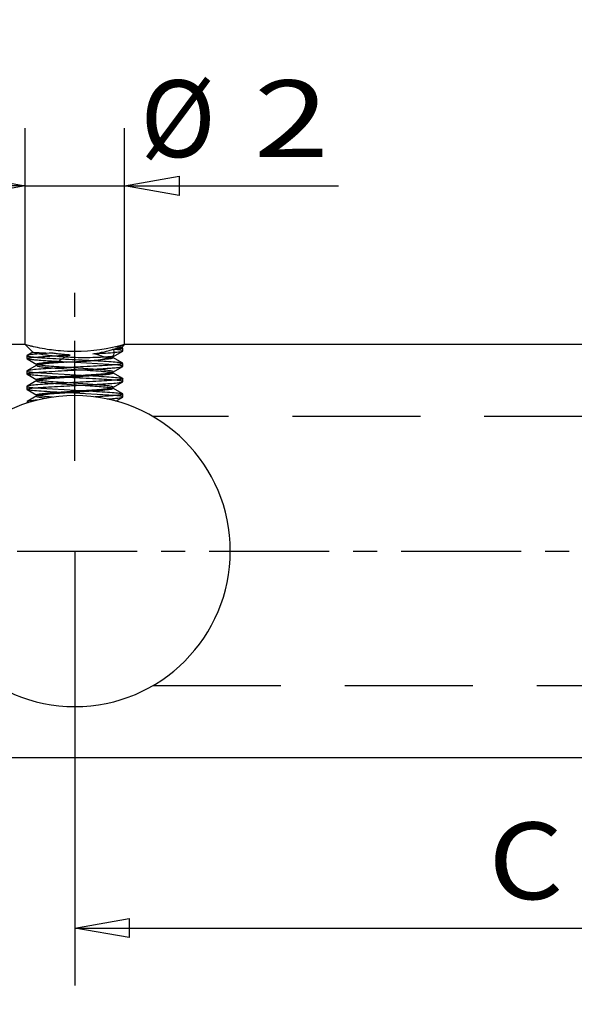
# Model space of a CAD drawing. Units: millimetres. Extents: x 0 to 210, y 0 to 297.
# Drawn here: x 46 to 75, y 143 to 195 of the extents above; entities that cross this region are included whole.
import ezdxf
from ezdxf.enums import TextEntityAlignment as Align

# ---------------------------------------------------------------- set-up
doc = ezdxf.new("R2010")
doc.units = ezdxf.units.MM
doc.linetypes.add('CENTER', pattern=[10, 6.25, -1.25, 1.25, -1.25])
doc.linetypes.add('HIDDEN', pattern=[10, 6.667, -3.333])
doc.layers.add('LAYER0', color=7, linetype='Continuous')
doc.styles.add('VISI1-courier new', font='txt')
doc.dimstyles.new('VisiStyle', dxfattribs={"dimtxt": 4, "dimasz": 2.835641, "dimexe": 3, "dimexo": 0, "dimgap": 1.5, "dimtad": 1, "dimdsep": 46, "dimtxsty": 'VISI1-courier new', "dimblk1": 'ArrowheadClosed', "dimblk2": 'ArrowheadClosed', "dimsah": 1, "dimcen": 0, "dimclrt": 7, "dimaunit": 1, "dimadec": 3, "dimazin": 2, "dimtfac": 0.8, "dimtmove": 0, "dimatfit": 3, "dimfxl": 1, "dimtolj": 1, "dimtzin": 4, "dimarcsym": 0})

# ---------------------------------------------------------------- blocks, each defined once
blk = doc.blocks.new('Plotview 3')
at = {"layer": 'LAYER0', "color": 100, "linetype": 'CENTER'}
for p, q in [((49.375, 171.619), (49.375, 180.495)), ((36.375, 166.919), (103.375, 166.919))]:
    blk.add_line(p, q, dxfattribs=at)
at = {"layer": 'LAYER0', "color": 4, "linetype": 'Continuous'}
for p, q in [((46.783, 177.669), (39.375, 177.669)), ((51.714, 177.604), (51.842, 177.636)), ((51.842, 177.636), (51.878, 177.645)), ((86.783, 177.669), (51.966, 177.669)), ((39.375, 156.169), (96.375, 156.169))]:
    blk.add_line(p, q, dxfattribs=at)
at = {"layer": 'LAYER0', "color": 2, "linetype": 'HIDDEN'}
for p, q in [((46.783, 177.669), (47.181, 177.271)), ((51.751, 177.535), (51.392, 177.424)), ((51.482, 177.549), (51.606, 177.578)), ((51.606, 177.578), (51.714, 177.604)), ((51.819, 177.532), (51.751, 177.535)), ((51.867, 177.505), (51.806, 177.54)), ((51.822, 177.524), (51.967, 177.669)), ((51.824, 177.526), (51.823, 177.53)), ((51.875, 177.343), (51.875, 177.495)), ((51.878, 177.645), (51.925, 177.657)), ((51.925, 177.657), (51.963, 177.668)), ((51.963, 177.668), (51.967, 177.669)), ((46.886, 177.107), (46.875, 177.095)), ((46.875, 177.095), (46.875, 176.943)), ((46.884, 176.932), (46.876, 176.939)), ((46.881, 176.934), (47.39, 176.639)), ((47.183, 177.279), (46.883, 177.105)), ((47.181, 177.271), (47.182, 177.278)), ((47.182, 177.278), (48.184, 177.231)), ((50.592, 176.867), (51.07, 176.983)), ((51.07, 176.983), (51.363, 177.041)), ((51.358, 177.071), (51.233, 177.032)), ((51.373, 177.06), (51.358, 177.071)), ((51.36, 177.039), (51.869, 177.334)), ((51.866, 176.705), (51.36, 176.999)), ((51.363, 177.041), (51.375, 177.055)), ((51.363, 176.997), (51.372, 176.99)), ((51.375, 176.983), (51.375, 177.075)), ((51.872, 177.337), (51.875, 177.343)), ((47.389, 176.598), (46.88, 176.303)), ((47.387, 176.641), (47.375, 176.654)), ((47.375, 176.654), (47.375, 176.583)), ((47.386, 176.596), (47.375, 176.583)), ((47.377, 176.578), (47.413, 176.559)), ((47.432, 176.624), (47.387, 176.641)), ((48.437, 176.446), (49.725, 176.361)), ((48.542, 176.8), (48.951, 176.756)), ((49.088, 176.758), (48.734, 176.776)), ((50.314, 176.392), (49.027, 176.477)), ((51.446, 176.619), (49.088, 176.758)), ((51.36, 176.239), (51.868, 176.533)), ((51.865, 176.706), (51.875, 176.697)), ((51.865, 176.532), (51.875, 176.543)), ((51.868, 176.704), (51.866, 176.705)), ((51.875, 176.543), (51.875, 176.695)), ((46.883, 176.305), (46.875, 176.294)), ((46.875, 176.294), (46.875, 176.143)), ((46.884, 176.132), (46.875, 176.143)), ((46.881, 176.134), (47.39, 175.839)), ((47.302, 176.219), (49.723, 176.077)), ((49.026, 175.961), (48.436, 175.992)), ((49.723, 176.077), (50.313, 176.046)), ((51.869, 175.903), (51.361, 176.199)), ((51.363, 176.24), (51.375, 176.254)), ((51.364, 176.197), (51.375, 176.183)), ((51.375, 176.183), (51.375, 176.254)), ((51.866, 175.905), (51.875, 175.895)), ((46.88, 175.503), (46.875, 175.495)), ((46.875, 175.495), (46.875, 175.343)), ((46.885, 175.506), (46.88, 175.503)), ((47.391, 175.8), (46.882, 175.504)), ((47.304, 175.419), (49.725, 175.277)), ((47.375, 175.854), (47.375, 175.783)), ((47.388, 175.798), (47.375, 175.783)), ((47.375, 175.783), (47.387, 175.769)), ((47.387, 175.841), (47.378, 175.847)), ((48.434, 175.646), (49.722, 175.561)), ((50.313, 175.592), (49.026, 175.677)), ((51.867, 175.105), (51.358, 175.4)), ((51.36, 175.439), (51.868, 175.734)), ((51.361, 175.398), (51.375, 175.383)), ((51.363, 175.441), (51.375, 175.454)), ((51.375, 175.383), (51.375, 175.454)), ((51.865, 175.732), (51.875, 175.743)), ((51.875, 175.743), (51.875, 175.895)), ((46.885, 175.332), (46.875, 175.343)), ((47.39, 174.999), (46.881, 174.703)), ((46.882, 175.334), (47.39, 175.039)), ((47.375, 175.054), (47.375, 174.983)), ((47.387, 174.997), (47.375, 174.983)), ((47.387, 175.04), (47.381, 175.044)), ((49.027, 175.161), (48.437, 175.192)), ((51.446, 175.019), (49.027, 175.161)), ((49.725, 175.277), (50.315, 175.246)), ((51.517, 174.73), (51.867, 174.933)), ((51.864, 175.107), (51.874, 175.099)), ((51.873, 174.938), (51.875, 174.943)), ((51.875, 174.943), (51.875, 175.095)), ((46.876, 174.698), (46.875, 174.695)), ((46.875, 174.695), (46.982, 174.657)), ((46.875, 174.695), (46.875, 174.619)), ((87.376, 173.919), (53.448, 173.919)), ((53.448, 159.919), (96.375, 159.919))]:
    blk.add_line(p, q, dxfattribs=at)
at = {"layer": 'LAYER0', "color": 4, "linetype": 'Continuous', "flags": 128}
blk.add_lwpolyline([(49.375, 177.313), (49.182, 177.315), (48.992, 177.321), (48.805, 177.33), (48.621, 177.344), (48.499, 177.354), (48.381, 177.366), (48.265, 177.379), (48.152, 177.393), (48.041, 177.408), (47.934, 177.424), (47.796, 177.446), (47.666, 177.469), (47.543, 177.492), (47.428, 177.515), (47.321, 177.538), (47.221, 177.56), (47.186, 177.568), (47.153, 177.576), (47.121, 177.583), (47.09, 177.591), (47.061, 177.598), (47.033, 177.604), (46.957, 177.623), (46.894, 177.639), (46.846, 177.652), (46.818, 177.659), (46.799, 177.665), (46.787, 177.668), (46.783, 177.669)], dxfattribs=at)
at = {"layer": 'LAYER0', "color": 2, "linetype": 'HIDDEN', "extrusion": (0, 0, -1), "flags": 128}
for points in [[(-51.344, 177.41), (-51.455, 177.431), (-51.546, 177.449), (-51.619, 177.464), (-51.686, 177.48), (-51.74, 177.494), (-51.779, 177.506), (-51.811, 177.518), (-51.823, 177.525)], [(-51.875, 177.495), (-51.875, 177.493), (-51.864, 177.483), (-51.837, 177.472), (-51.794, 177.462), (-51.734, 177.452), (-51.659, 177.441), (-51.568, 177.431), (-51.463, 177.42), (-51.344, 177.41)], [(-46.875, 176.943), (-46.876, 176.948), (-46.887, 176.956), (-46.914, 176.966), (-46.953, 176.975), (-47.003, 176.984), (-47.065, 176.993), (-47.135, 177.002), (-47.212, 177.01), (-47.297, 177.018), (-47.386, 177.026), (-47.479, 177.034), (-47.576, 177.041), (-47.699, 177.05), (-47.824, 177.058), (-47.949, 177.066), (-48.072, 177.073), (-48.192, 177.081), (-48.309, 177.087), (-48.421, 177.093), (-48.527, 177.099), (-48.659, 177.106), (-48.779, 177.113), (-48.887, 177.118), (-48.981, 177.123), (-49.061, 177.127), (-49.126, 177.131)], [(-48.184, 177.231), (-48.034, 177.222), (-47.889, 177.214), (-47.752, 177.205), (-47.623, 177.196), (-47.503, 177.187), (-47.392, 177.178), (-47.29, 177.169), (-47.199, 177.16), (-47.118, 177.151), (-47.048, 177.142), (-46.99, 177.133), (-46.943, 177.125), (-46.909, 177.116), (-46.886, 177.107)], [(-51.233, 177.032), (-51.197, 177.031), (-51.153, 177.029), (-51.098, 177.027), (-51.032, 177.024), (-50.999, 177.022), (-50.96, 177.02), (-50.913, 177.017), (-50.858, 177.014), (-50.794, 177.011), (-50.719, 177.008), (-50.602, 177.002), (-50.491, 176.998), (-50.391, 176.995), (-50.305, 176.992), (-50.18, 176.989), (-50.056, 176.987), (-49.933, 176.986), (-49.814, 176.986), (-49.681, 176.987), (-49.547, 176.989), (-49.412, 176.993), (-49.278, 176.997), (-49.145, 177.003), (-49.011, 177.01), (-48.876, 177.018), (-48.743, 177.027), (-48.65, 177.034), (-48.554, 177.043), (-48.456, 177.052), (-48.355, 177.062), (-48.254, 177.073), (-48.205, 177.078), (-48.191, 177.08)], [(-50.319, 177.192), (-50.491, 177.202), (-50.657, 177.212), (-50.816, 177.221), (-50.966, 177.231), (-51.107, 177.241), (-51.239, 177.25), (-51.359, 177.26), (-51.468, 177.27), (-51.566, 177.279), (-51.65, 177.289), (-51.722, 177.298), (-51.781, 177.308), (-51.825, 177.318), (-51.856, 177.327), (-51.866, 177.332)], [(-51.375, 176.983), (-51.374, 176.98), (-51.364, 176.97), (-51.34, 176.959), (-51.303, 176.949), (-51.254, 176.939), (-51.192, 176.928), (-51.119, 176.918), (-51.034, 176.908), (-50.938, 176.897), (-50.832, 176.887), (-50.716, 176.877), (-50.592, 176.867)], [(-46.875, 176.143), (-46.875, 176.146), (-46.885, 176.155), (-46.907, 176.164), (-46.941, 176.173), (-46.987, 176.182), (-47.045, 176.191), (-47.114, 176.2), (-47.195, 176.208), (-47.286, 176.217), (-47.388, 176.226), (-47.499, 176.235), (-47.62, 176.244), (-47.749, 176.253), (-47.887, 176.262), (-48.032, 176.271), (-48.183, 176.28), (-48.341, 176.289), (-48.503, 176.298), (-48.67, 176.307), (-48.84, 176.316), (-49.013, 176.325), (-49.187, 176.334), (-49.363, 176.343), (-49.539, 176.351), (-49.714, 176.36), (-49.887, 176.369), (-50.057, 176.378), (-50.225, 176.387), (-50.388, 176.396), (-50.537, 176.405), (-50.653, 176.412), (-50.752, 176.417), (-50.854, 176.424), (-50.959, 176.431), (-51.066, 176.438), (-51.174, 176.445), (-51.25, 176.451), (-51.325, 176.457), (-51.399, 176.463), (-51.47, 176.47), (-51.551, 176.478), (-51.634, 176.487), (-51.7, 176.495), (-51.746, 176.502), (-51.783, 176.508), (-51.811, 176.514), (-51.832, 176.52), (-51.848, 176.524), (-51.858, 176.529), (-51.865, 176.532)], [(-47.375, 176.654), (-47.38, 176.664), (-47.397, 176.673), (-47.426, 176.683), (-47.465, 176.693), (-47.516, 176.703), (-47.578, 176.712), (-47.65, 176.722), (-47.732, 176.732), (-47.824, 176.741), (-47.925, 176.751), (-48.034, 176.761), (-48.151, 176.771), (-48.275, 176.78), (-48.406, 176.79), (-48.542, 176.8)], [(-48.951, 176.756), (-48.803, 176.746), (-48.656, 176.736), (-48.51, 176.726), (-48.367, 176.716), (-48.256, 176.708), (-48.148, 176.699), (-48.044, 176.691), (-47.945, 176.682), (-47.852, 176.673), (-47.764, 176.664), (-47.684, 176.655), (-47.611, 176.646), (-47.547, 176.636), (-47.492, 176.627), (-47.447, 176.617), (-47.412, 176.608), (-47.388, 176.598), (-47.386, 176.596)], [(-51.375, 176.183), (-51.373, 176.177), (-51.361, 176.168), (-51.34, 176.159), (-51.309, 176.151), (-51.268, 176.142), (-51.218, 176.133), (-51.158, 176.123), (-51.089, 176.114), (-51.01, 176.105), (-50.923, 176.096), (-50.827, 176.087), (-50.722, 176.077), (-50.61, 176.068), (-50.491, 176.059), (-50.365, 176.049), (-50.233, 176.04), (-50.095, 176.03), (-49.953, 176.021), (-49.807, 176.011), (-49.657, 176.001), (-49.505, 175.992), (-49.367, 175.983), (-49.317, 175.98), (-49.265, 175.976), (-49.211, 175.973), (-49.157, 175.969), (-49.102, 175.966), (-49.046, 175.962), (-48.931, 175.955), (-48.813, 175.947), (-48.693, 175.939), (-48.571, 175.931), (-48.448, 175.922), (-48.326, 175.913), (-48.205, 175.904), (-48.087, 175.894), (-47.995, 175.886), (-47.906, 175.878), (-47.821, 175.87), (-47.741, 175.862), (-47.667, 175.853), (-47.599, 175.844), (-47.538, 175.835), (-47.486, 175.826), (-47.443, 175.816), (-47.409, 175.807), (-47.39, 175.799), (-47.388, 175.798)], [(-46.875, 175.343), (-46.875, 175.343), (-46.881, 175.352), (-46.898, 175.361), (-46.935, 175.371), (-46.988, 175.382), (-47.056, 175.392), (-47.139, 175.402), (-47.234, 175.412), (-47.34, 175.422), (-47.458, 175.432), (-47.585, 175.442), (-47.72, 175.451), (-47.862, 175.461), (-48.009, 175.47), (-48.162, 175.479), (-48.318, 175.488), (-48.477, 175.497), (-48.638, 175.505), (-48.799, 175.514), (-48.961, 175.522), (-49.121, 175.53), (-49.28, 175.538), (-49.436, 175.546), (-49.64, 175.557), (-49.837, 175.567), (-50.026, 175.577), (-50.207, 175.587), (-50.379, 175.596), (-50.541, 175.605), (-50.693, 175.614), (-50.835, 175.623), (-50.966, 175.631), (-51.086, 175.639), (-51.196, 175.647), (-51.296, 175.655), (-51.403, 175.664), (-51.496, 175.672), (-51.577, 175.68), (-51.645, 175.688), (-51.703, 175.696), (-51.76, 175.705), (-51.804, 175.713), (-51.835, 175.72), (-51.856, 175.728), (-51.865, 175.732)], [(-47.375, 175.054), (-47.375, 175.055), (-47.379, 175.062), (-47.391, 175.071), (-47.412, 175.079), (-47.442, 175.087), (-47.481, 175.096), (-47.531, 175.105), (-47.592, 175.114), (-47.664, 175.124), (-47.748, 175.133), (-47.843, 175.143), (-47.95, 175.153), (-48.068, 175.164), (-48.171, 175.172), (-48.282, 175.181), (-48.399, 175.19), (-48.523, 175.198), (-48.653, 175.207), (-48.749, 175.214), (-48.849, 175.221), (-48.951, 175.227), (-49.055, 175.234), (-49.161, 175.241), (-49.269, 175.248), (-49.377, 175.255), (-49.53, 175.264), (-49.681, 175.274), (-49.831, 175.284), (-49.978, 175.293), (-50.122, 175.303), (-50.261, 175.313), (-50.395, 175.323), (-50.523, 175.332), (-50.645, 175.342), (-50.759, 175.352), (-50.865, 175.362), (-50.963, 175.371), (-51.051, 175.381), (-51.129, 175.391), (-51.197, 175.4), (-51.255, 175.41), (-51.301, 175.42), (-51.337, 175.43), (-51.361, 175.439), (-51.363, 175.441)], [(-51.875, 175.095), (-51.874, 175.091), (-51.86, 175.081), (-51.831, 175.071), (-51.79, 175.061), (-51.737, 175.052), (-51.676, 175.043), (-51.606, 175.035), (-51.531, 175.027), (-51.452, 175.019), (-51.37, 175.012), (-51.286, 175.005), (-51.202, 174.999), (-51.119, 174.993), (-51.021, 174.986), (-50.928, 174.98), (-50.839, 174.974), (-50.756, 174.969), (-50.681, 174.965), (-50.572, 174.958), (-50.488, 174.953), (-50.429, 174.95)], [(-51.075, 174.838), (-51.122, 174.842), (-51.181, 174.846), (-51.253, 174.851), (-51.334, 174.858), (-51.392, 174.863), (-51.452, 174.868), (-51.514, 174.874), (-51.575, 174.88), (-51.635, 174.887), (-51.692, 174.894), (-51.745, 174.902), (-51.791, 174.91), (-51.829, 174.919), (-51.857, 174.928), (-51.864, 174.931)], [(-47.425, 174.781), (-47.305, 174.77), (-47.199, 174.76), (-47.107, 174.75), (-47.029, 174.74), (-46.967, 174.729), (-46.921, 174.719), (-46.89, 174.709), (-46.884, 174.705)]]:
    blk.add_lwpolyline(points, dxfattribs=at)
at = {"layer": 'LAYER0', "color": 2, "linetype": 'HIDDEN', "flags": 128}
for points in [[(46.878, 177.089), (46.892, 177.08), (46.918, 177.071), (46.956, 177.062), (47.006, 177.053), (47.068, 177.044), (47.141, 177.035), (47.225, 177.027), (47.304, 177.019)], [(48.734, 176.776), (48.638, 176.781), (48.472, 176.79), (48.31, 176.799), (48.154, 176.808), (48.004, 176.817), (47.86, 176.826), (47.724, 176.835), (47.596, 176.844), (47.513, 176.85), (47.434, 176.856), (47.361, 176.862), (47.293, 176.868), (47.231, 176.874), (47.138, 176.884), (47.06, 176.894), (46.997, 176.903), (46.947, 176.913), (46.911, 176.922), (46.888, 176.93), (46.884, 176.932)], [(48.191, 177.08), (48.147, 177.086), (48.081, 177.094), (48.007, 177.104), (47.927, 177.115), (47.842, 177.127), (47.709, 177.148), (47.605, 177.166), (47.524, 177.182), (47.436, 177.199), (47.364, 177.215), (47.308, 177.229), (47.257, 177.242), (47.22, 177.253), (47.195, 177.263), (47.181, 177.27), (47.181, 177.271)], [(47.304, 177.019), (47.32, 177.018), (47.424, 177.009), (47.538, 177), (47.661, 176.991), (47.793, 176.982), (47.932, 176.973), (48.079, 176.964), (48.231, 176.955), (48.39, 176.946), (48.553, 176.937), (48.72, 176.928), (48.89, 176.92), (49.063, 176.911), (49.237, 176.902), (49.412, 176.893), (49.587, 176.884), (49.761, 176.875), (49.932, 176.866), (50.101, 176.857), (50.267, 176.848), (50.428, 176.839), (50.584, 176.83), (50.734, 176.822), (50.878, 176.813), (51.014, 176.804), (51.142, 176.795), (51.261, 176.786), (51.371, 176.777), (51.472, 176.768), (51.562, 176.759), (51.641, 176.75), (51.709, 176.741), (51.766, 176.732), (51.811, 176.723), (51.845, 176.714)], [(51.07, 176.983), (51.013, 176.998), (50.946, 177.018), (50.867, 177.043), (50.772, 177.074), (50.715, 177.093), (50.628, 177.119), (50.514, 177.15), (50.408, 177.174), (50.319, 177.192)], [(51.392, 177.424), (51.406, 177.313), (51.403, 177.217), (51.386, 177.137), (51.358, 177.071)], [(51.874, 177.347), (51.862, 177.356), (51.835, 177.366), (51.795, 177.376), (51.741, 177.385), (51.673, 177.395), (51.592, 177.404), (51.498, 177.414), (51.392, 177.424)], [(51.875, 176.695), (51.871, 176.688), (51.856, 176.679), (51.828, 176.67), (51.788, 176.661), (51.737, 176.652), (51.674, 176.643), (51.599, 176.634), (51.514, 176.625), (51.418, 176.616), (51.313, 176.607), (51.197, 176.599), (51.073, 176.59), (50.941, 176.581), (50.801, 176.572), (50.654, 176.563), (50.5, 176.554), (50.341, 176.545), (50.178, 176.536), (50.01, 176.527), (49.84, 176.518), (49.667, 176.509), (49.492, 176.5), (49.317, 176.492), (49.143, 176.483), (48.969, 176.474), (48.798, 176.465), (48.629, 176.456), (48.464, 176.447), (48.303, 176.438), (48.148, 176.429), (47.999, 176.42), (47.856, 176.411), (47.721, 176.402), (47.594, 176.393), (47.476, 176.385), (47.367, 176.376), (47.267, 176.367), (47.178, 176.358), (47.1, 176.349), (47.033, 176.34), (46.978, 176.331), (46.934, 176.322), (46.902, 176.313), (46.883, 176.305)], [(47.413, 176.559), (47.434, 176.552), (47.471, 176.544), (47.518, 176.535), (47.575, 176.526), (47.64, 176.517), (47.715, 176.508), (47.8, 176.499), (47.893, 176.49), (47.995, 176.48), (48.105, 176.471), (48.224, 176.461), (48.349, 176.452), (48.437, 176.446)], [(49.027, 176.477), (48.99, 176.479), (48.842, 176.489), (48.696, 176.499), (48.555, 176.508), (48.418, 176.518), (48.287, 176.528), (48.162, 176.537), (48.044, 176.547), (47.935, 176.557), (47.833, 176.567), (47.74, 176.576), (47.657, 176.586), (47.584, 176.596), (47.521, 176.605), (47.47, 176.615), (47.432, 176.624)], [(51.875, 176.543), (51.875, 176.543), (51.875, 176.544), (51.873, 176.549), (51.859, 176.558), (51.833, 176.566), (51.795, 176.575), (51.745, 176.584), (51.684, 176.593), (51.611, 176.602), (51.526, 176.611), (51.446, 176.619)], [(46.875, 176.294), (46.88, 176.287), (46.897, 176.278), (46.926, 176.269), (46.967, 176.26), (47.02, 176.251), (47.084, 176.242), (47.16, 176.233), (47.246, 176.224), (47.302, 176.219)], [(48.436, 175.992), (48.415, 175.993), (48.255, 176.002), (48.101, 176.011), (47.953, 176.02), (47.812, 176.029), (47.679, 176.038), (47.554, 176.047), (47.438, 176.056), (47.332, 176.065), (47.235, 176.074), (47.15, 176.083), (47.075, 176.092), (47.012, 176.101), (46.961, 176.11), (46.921, 176.119), (46.893, 176.128)], [(47.375, 175.854), (47.375, 175.857), (47.384, 175.867), (47.405, 175.877), (47.437, 175.886), (47.481, 175.896), (47.535, 175.906), (47.6, 175.916), (47.676, 175.925), (47.761, 175.935), (47.856, 175.945), (47.96, 175.954), (48.071, 175.964), (48.191, 175.974), (48.317, 175.984), (48.45, 175.993), (48.588, 176.003), (48.73, 176.013), (48.876, 176.022), (49.026, 176.032), (49.177, 176.042), (49.329, 176.052), (49.482, 176.061), (49.634, 176.071), (49.784, 176.081), (49.932, 176.09), (50.077, 176.1), (50.218, 176.11), (50.354, 176.12), (50.484, 176.129), (50.607, 176.139), (50.724, 176.149), (50.833, 176.158), (50.933, 176.168), (51.024, 176.178), (51.105, 176.188), (51.177, 176.197), (51.238, 176.207), (51.288, 176.217), (51.327, 176.226), (51.354, 176.236), (51.363, 176.24)], [(51.875, 175.743), (51.875, 175.743), (51.875, 175.743), (51.875, 175.744), (51.875, 175.745), (51.874, 175.747), (51.869, 175.752), (51.852, 175.761), (51.821, 175.769), (51.779, 175.778), (51.725, 175.787), (51.659, 175.796), (51.582, 175.805), (51.495, 175.814), (51.396, 175.823), (51.288, 175.832), (51.17, 175.841), (51.043, 175.85), (50.909, 175.859), (50.766, 175.868), (50.617, 175.877), (50.461, 175.886), (50.3, 175.895), (50.135, 175.904), (49.966, 175.913), (49.794, 175.922), (49.62, 175.931), (49.444, 175.94), (49.268, 175.948), (49.093, 175.957), (49.026, 175.961)], [(49.725, 176.361), (49.865, 176.352), (50.023, 176.341), (50.177, 176.331), (50.328, 176.32), (50.472, 176.309), (50.61, 176.299), (50.74, 176.288), (50.831, 176.28), (50.917, 176.271), (50.997, 176.263), (51.07, 176.255), (51.137, 176.246), (51.195, 176.238), (51.247, 176.229), (51.29, 176.221), (51.324, 176.212), (51.35, 176.203), (51.364, 176.197)], [(50.313, 176.046), (50.465, 176.037), (50.619, 176.028), (50.768, 176.019), (50.91, 176.01), (51.044, 176.001), (51.17, 175.993), (51.287, 175.984), (51.395, 175.975), (51.493, 175.966), (51.581, 175.957), (51.658, 175.948), (51.723, 175.939), (51.778, 175.93), (51.82, 175.921), (51.851, 175.912)], [(51.375, 176.254), (51.375, 176.256), (51.368, 176.265), (51.349, 176.275), (51.319, 176.285), (51.277, 176.294), (51.224, 176.304), (51.161, 176.314), (51.087, 176.324), (51.003, 176.333), (50.91, 176.343), (50.808, 176.353), (50.697, 176.362), (50.579, 176.372), (50.454, 176.382), (50.322, 176.392), (50.314, 176.392)], [(46.875, 175.495), (46.875, 175.494), (46.883, 175.485), (46.902, 175.476), (46.934, 175.467), (46.978, 175.458), (47.034, 175.449), (47.101, 175.44), (47.179, 175.431), (47.268, 175.422), (47.304, 175.419)], [(51.875, 175.895), (51.869, 175.886), (51.851, 175.877), (51.82, 175.868), (51.778, 175.859), (51.723, 175.85), (51.658, 175.841), (51.581, 175.832), (51.493, 175.823), (51.395, 175.814), (51.287, 175.806), (51.17, 175.797), (51.044, 175.788), (50.91, 175.779), (50.768, 175.77), (50.619, 175.761), (50.464, 175.752), (50.304, 175.743), (50.14, 175.734), (49.971, 175.725), (49.8, 175.716), (49.627, 175.708), (49.452, 175.699), (49.277, 175.69), (49.103, 175.681), (48.93, 175.672), (48.759, 175.663), (48.591, 175.654), (48.427, 175.645), (48.267, 175.636), (48.113, 175.627), (47.965, 175.618), (47.825, 175.61), (47.691, 175.601), (47.566, 175.592), (47.45, 175.583), (47.343, 175.574), (47.246, 175.565), (47.16, 175.556), (47.084, 175.547), (47.02, 175.538), (46.967, 175.529), (46.926, 175.52), (46.897, 175.512), (46.885, 175.506)], [(49.026, 175.677), (48.942, 175.682), (48.795, 175.692), (48.65, 175.702), (48.51, 175.711), (48.375, 175.721), (48.246, 175.731), (48.124, 175.741), (48.008, 175.75), (47.901, 175.76), (47.802, 175.77), (47.712, 175.779), (47.633, 175.789), (47.563, 175.799), (47.504, 175.809), (47.455, 175.818), (47.418, 175.828), (47.392, 175.838), (47.387, 175.841)], [(47.387, 175.769), (47.396, 175.765), (47.42, 175.756), (47.455, 175.747), (47.5, 175.738), (47.555, 175.729), (47.62, 175.72), (47.697, 175.71), (47.783, 175.7), (47.88, 175.691), (47.988, 175.681), (48.105, 175.671), (48.232, 175.661), (48.368, 175.65), (48.434, 175.646)], [(49.722, 175.561), (49.773, 175.558), (49.905, 175.549), (50.036, 175.54), (50.164, 175.532), (50.29, 175.523), (50.413, 175.514), (50.531, 175.505), (50.645, 175.496), (50.753, 175.487), (50.854, 175.477), (50.948, 175.468), (51.035, 175.459), (51.113, 175.449), (51.183, 175.44), (51.242, 175.43), (51.291, 175.42), (51.329, 175.411), (51.356, 175.401), (51.361, 175.398)], [(51.374, 175.459), (51.363, 175.468), (51.341, 175.478), (51.307, 175.488), (51.261, 175.498), (51.205, 175.507), (51.139, 175.517), (51.061, 175.527), (50.975, 175.536), (50.878, 175.546), (50.773, 175.556), (50.66, 175.566), (50.54, 175.575), (50.412, 175.585), (50.313, 175.592)], [(48.437, 175.192), (48.433, 175.192), (48.252, 175.203), (48.08, 175.213), (47.918, 175.223), (47.765, 175.232), (47.624, 175.242), (47.494, 175.252), (47.375, 175.261), (47.269, 175.271), (47.176, 175.28), (47.095, 175.29), (47.027, 175.299), (46.971, 175.308), (46.929, 175.317), (46.899, 175.326)], [(47.375, 174.983), (47.38, 174.975), (47.396, 174.965), (47.423, 174.955), (47.463, 174.945), (47.513, 174.936), (47.574, 174.926), (47.646, 174.916), (47.728, 174.907), (47.819, 174.897), (47.92, 174.887)], [(51.375, 175.383), (51.375, 175.381), (51.365, 175.371), (51.343, 175.361), (51.308, 175.35), (51.261, 175.34), (51.2, 175.33), (51.127, 175.319), (51.042, 175.309), (50.944, 175.298), (50.835, 175.287), (50.715, 175.277), (50.584, 175.266), (50.472, 175.257), (50.355, 175.248), (50.232, 175.24), (50.104, 175.231), (49.973, 175.222), (49.86, 175.214), (49.745, 175.207), (49.629, 175.199), (49.51, 175.192), (49.391, 175.184), (49.309, 175.179), (49.157, 175.169), (49.005, 175.16), (48.856, 175.15), (48.71, 175.14), (48.568, 175.13), (48.431, 175.121), (48.299, 175.111), (48.173, 175.101), (48.055, 175.091), (47.944, 175.082), (47.841, 175.072), (47.748, 175.062), (47.664, 175.053), (47.59, 175.043), (47.526, 175.033), (47.473, 175.023), (47.431, 175.014), (47.401, 175.004), (47.387, 174.997)], [(48.206, 174.934), (48.155, 174.938), (48.099, 174.943), (48.038, 174.948), (47.973, 174.953), (47.904, 174.96), (47.845, 174.965), (47.785, 174.972), (47.725, 174.978), (47.666, 174.985), (47.609, 174.992), (47.556, 175), (47.506, 175.008), (47.463, 175.017), (47.427, 175.025), (47.399, 175.035), (47.387, 175.04)], [(50.315, 175.246), (50.342, 175.244), (50.501, 175.235), (50.654, 175.226), (50.801, 175.217), (50.941, 175.208), (51.074, 175.2), (51.198, 175.191), (51.313, 175.182), (51.419, 175.173), (51.514, 175.164), (51.6, 175.155), (51.674, 175.146), (51.737, 175.137), (51.789, 175.128), (51.816, 175.122), (51.839, 175.116), (51.856, 175.11), (51.864, 175.107)], [(51.873, 174.948), (51.859, 174.958), (51.829, 174.968), (51.784, 174.978), (51.725, 174.987), (51.653, 174.997), (51.567, 175.007), (51.47, 175.017), (51.446, 175.019)]]:
    blk.add_lwpolyline(points, dxfattribs=at)
at = {"layer": 'LAYER0', "color": 4, "linetype": 'Continuous', "extrusion": (0, 0, -1)}
blk.add_circle((-49.375, 166.919), 8.1, dxfattribs=at)
blk.add_arc((-49.308, 187.294), 9.982, 254.5563, 269.6167, dxfattribs=at)
at = {"layer": 'LAYER0', "color": 2, "linetype": 'HIDDEN', "extrusion": (0, 0, -1)}
for centre, radius, start, end in [((-49.407, 184.151), 7.026, 272.2933, 280.0234), ((-49.546, 175.653), 1.529, 48.7854, 74.1246), ((-48.951, 189.718), 12.959, 262.7246, 270.0015)]:
    blk.add_arc(centre, radius, start, end, dxfattribs=at)
at = {"layer": 'LAYER0', "color": 2, "linetype": 'HIDDEN'}
blk.add_arc((49.206, 184.901), 7.789, 278.2187, 285.9312, dxfattribs=at)
blk = doc.blocks.new('ArrowheadClosed')
at = {"color": 0}
for p, q in [((0, 0), (-1, 0.176)), ((-1, 0.176), (-1, -0.176)), ((-1, -0.176), (0, 0))]:
    blk.add_line(p, q, dxfattribs=at)
blk = doc.blocks.new('*D24')
at = {"layer": 'LAYER0', "color": 56, "linetype": 'Continuous'}
for p, q in [((46.783, 177.669), (46.783, 188.939)), ((51.967, 177.669), (51.967, 188.939)), ((46.783, 185.939), (36.783, 185.939)), ((46.783, 185.939), (51.967, 185.939)), ((51.967, 185.939), (63.116, 185.939))]:
    blk.add_line(p, q, dxfattribs=at)
at = {"layer": 'LAYER0', "color": 56, "linetype": 'Continuous', "extrusion": (0, 0, -1), "xscale": 2.835640909808854, "yscale": 2.835640909808854, "zscale": 2.835640909808854}
for p, rotation in [((-46.783, 185.939), 180.0000002321247), ((-51.967, 185.939), 2.321247444e-07)]:
    blk.add_blockref('ArrowheadClosed', p, dxfattribs=dict(at, rotation=rotation))
at = {"layer": 'LAYER0', "color": 230, "linetype": 'Continuous', "style": 'VISI1-courier new', "width": 0.931767}
for s, p, p2 in [('%%c', (52.789, 187.439), (56.702, 187.439)), ('%%u2', (58.702, 187.439), (62.616, 187.439))]:
    blk.add_text(s, height=4, rotation=360, dxfattribs=at).set_placement(p, p2, align=Align.FIT)
blk = doc.blocks.new('*D26')
at = {"layer": 'LAYER0', "color": 56, "linetype": 'Continuous'}
for p, q in [((49.375, 166.919), (49.375, 144.286)), ((96.375, 166.919), (96.375, 144.286)), ((49.375, 147.286), (96.375, 147.286))]:
    blk.add_line(p, q, dxfattribs=at)
at = {"layer": 'LAYER0', "color": 56, "linetype": 'Continuous', "extrusion": (0, 0, -1), "xscale": 2.835640909808854, "yscale": 2.835640909808854, "zscale": 2.835640909808854}
blk.add_blockref('ArrowheadClosed', (-49.375, 147.286), dxfattribs=at)
at = {"layer": 'LAYER0', "color": 56, "linetype": 'Continuous', "xscale": 2.835640909808854, "yscale": 2.835640909808854, "zscale": 2.835640909808854}
blk.add_blockref('ArrowheadClosed', (96.375, 147.286), dxfattribs=at)
at = {"layer": 'LAYER0', "color": 230, "linetype": 'Continuous', "style": 'VISI1-courier new', "width": 0.931767}
blk.add_text('%%uC', height=4, dxfattribs=at).set_placement((70.918, 148.786), (74.832, 148.786), align=Align.FIT)
blk = doc.blocks.new('*D27')
at = {"layer": 'LAYER0', "color": 56, "linetype": 'Continuous'}
for p, q in [((100.742, 238.315), (124.525, 234.121)), ((124.525, 234.121), (134.352, 234.121))]:
    blk.add_line(p, q, dxfattribs=at)
at = {"layer": 'LAYER0', "color": 56, "linetype": 'Continuous', "extrusion": (0, 0, -1), "xscale": 2.835640909808854, "yscale": 2.835640909808854, "zscale": 2.835640909808854, "rotation": 9.999999999999975}
blk.add_blockref('ArrowheadClosed', (-100.742, 238.315), dxfattribs=at)
at = {"layer": 'LAYER0', "color": 230, "linetype": 'Continuous', "style": 'VISI1-courier new', "width": 0.931767}
for s, p, p2 in [('%%c', (124.525, 235.621), (128.438, 235.621)), ('%%u4', (130.438, 235.621), (134.352, 235.621))]:
    blk.add_text(s, height=4, dxfattribs=at).set_placement(p, p2, align=Align.FIT)

msp = doc.modelspace()

# ---------------------------------------------------------------- block references
at = {"layer": 'LAYER0', "color": 4, "linetype": 'Continuous'}
msp.add_blockref('Plotview 3', (0, 0), dxfattribs=at)

# ---------------------------------------------------------------- dimensions: what is measured, and where the dimension line sits
at = {"layer": 'LAYER0', "color": 56, "linetype": 'Continuous'}
dim = msp.add_diameter_dim_2p(p1=(148.308, 229.927), p2=(100.742, 238.315), text='%%u <> 4', dimstyle='VisiStyle', override={"dimasz": 2.835641, "dimclrt": 230, "dimatfit": 0}, dxfattribs=at)
dim.commit()
dim.dimension.update_dxf_attribs({"geometry": '*D27', "text_midpoint": (0, 0)})
dim = msp.add_linear_dim(base=(63.116, 185.939), p1=(46.783, 177.669), p2=(51.967, 177.669), angle=360, text='%%u %%c<> 2', dimstyle='VisiStyle', override={"dimasz": 2.835641, "dimjust": 0, "dimclrt": 230}, dxfattribs=at)
dim.commit()
dim.dimension.update_dxf_attribs({"geometry": '*D24', "text_midpoint": (64.116, 187.439), "dimtype": 160})
dim = msp.add_linear_dim(base=(86.715, 147.286), p1=(49.375, 166.919), p2=(96.375, 166.919), text='%%u <> C', dimstyle='VisiStyle', override={"dimasz": 2.835641, "dimjust": 0, "dimclrt": 230, "dimatfit": 1}, dxfattribs=at)
dim.commit()
dim.dimension.update_dxf_attribs({"geometry": '*D26', "text_midpoint": (76.332, 148.786), "dimtype": 160})

doc.saveas('drawing.dxf')
